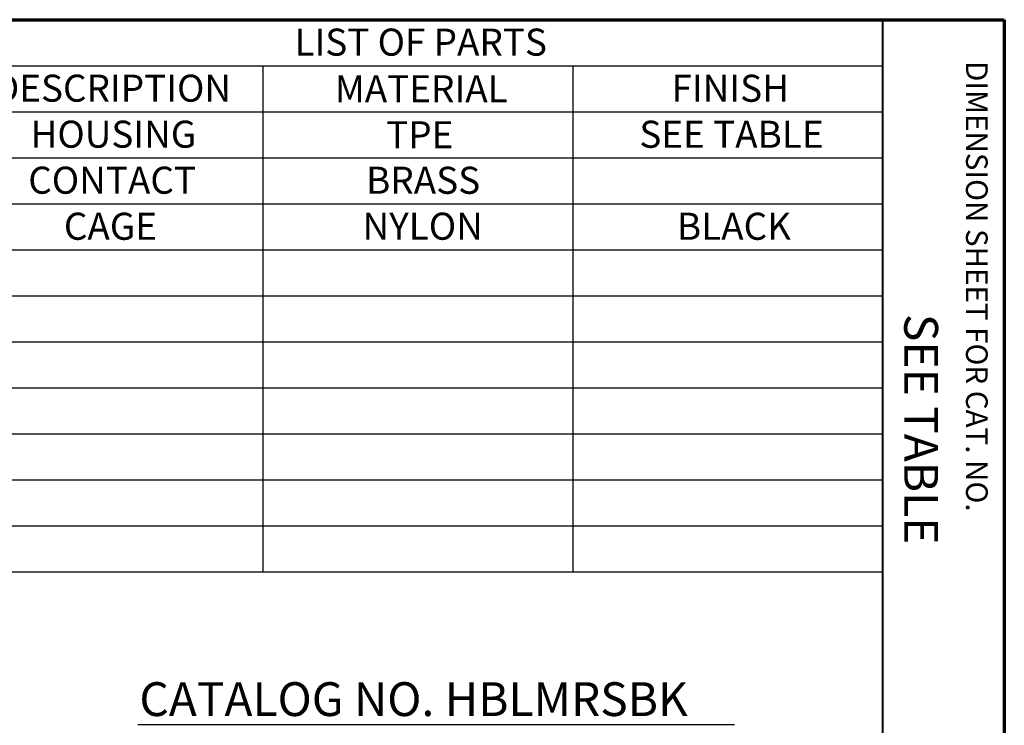
# Paper-space layout 'Layout1' of a CAD drawing. Units: inches. Extents: x -16.9 to -0.5, y -10.9 to -0.5.
# Drawn here: x -4.2 to -0.5, y -3.1 to -0.5 of the extents above; entities that cross this region are included whole.
import ezdxf

# ---------------------------------------------------------------- set-up
doc = ezdxf.new("R2010")
doc.units = ezdxf.units.IN
doc.header["$MEASUREMENT"] = 0
doc.layers.add('Border (ANSI)', color=7, linetype='Continuous', lineweight=70)
doc.layers.add('Symbol (ANSI)', color=7, linetype='Continuous', lineweight=25)
doc.layers.add('Viewport1ForCustomObjects_0', color=7, linetype='Continuous')
doc.styles.get("Standard").update_dxf_attribs({"font": 'tahoma.ttf'})

# ---------------------------------------------------------------- blocks, each defined once
blk = doc.blocks.new('CustomObjectsInViewport1_0')
at = {"layer": 'Border (ANSI)'}
for p, q in [((0.3225, 10.6775), (16.6775, 10.6775)), ((16.6775, 10.6775), (16.6775, 0.3225))]:
    blk.add_line(p, q, dxfattribs=at)
at = {"layer": 'Border (ANSI)', "lineweight": 40}
blk.add_line((16.2275, 10.6775), (16.2275, 0.62), dxfattribs=at)
at = {"layer": 'Symbol (ANSI)'}
for p, q in [((12.7895, 10.6775), (16.2275, 10.6775)), ((16.2275, 10.6775), (16.2275, 10.5074)), ((12.7895, 10.5074), (16.2275, 10.5074)), ((13.9355, 10.5074), (13.9355, 10.3374)), ((15.0815, 10.5074), (15.0815, 10.3374)), ((16.2275, 10.5074), (16.2275, 10.3374)), ((12.7895, 10.3374), (16.2275, 10.3374)), ((13.9355, 10.3374), (13.9355, 8.6374)), ((15.0815, 10.3374), (15.0815, 8.6374)), ((16.2275, 10.3374), (16.2275, 8.6374)), ((12.7895, 10.1674), (16.2275, 10.1674)), ((12.7895, 9.9974), (16.2275, 9.9974)), ((12.7895, 9.8274), (16.2275, 9.8274)), ((12.7895, 9.6574), (16.2275, 9.6574)), ((12.7895, 9.4874), (16.2275, 9.4874)), ((12.7895, 9.3174), (16.2275, 9.3174)), ((12.7895, 9.1474), (16.2275, 9.1474)), ((12.7895, 8.9774), (16.2275, 8.9774)), ((12.7895, 8.8074), (16.2275, 8.8074)), ((12.7895, 8.6374), (16.2275, 8.6374))]:
    blk.add_line(p, q, dxfattribs=at)
at = {"layer": 'Symbol (ANSI)', "linetype": 'Continuous', "lineweight": 30}
blk.add_line((13.4736, 8.0737), (15.6796, 8.0737), dxfattribs=at)
at = {"layer": 'Border (ANSI)', "attachment_point": 1, "rotation": 270}
for s, insert, char_height in [('\\fTahoma|b0|i0;\\W1.;DIMENSION SHEET FOR CAT. NO.', (16.6159, 10.5245), 0.08), ('\\fTahoma|b0|i0;\\W1.;SEE TABLE', (16.4325, 9.5905), 0.125)]:
    blk.add_mtext(s, dxfattribs=dict(at, insert=insert, char_height=char_height))
at = {"layer": 'Symbol (ANSI)', "attachment_point": 1}
for s, insert, char_height in [('\\fTahoma|b0|i0;\\W1.;LIST OF PARTS', (14.0525, 10.6446), 0.1), ('\\fTahoma|b0|i0;\\W1.;DESCRIPTION', (12.9411, 10.4745), 0.1), ('\\fTahoma|b0|i0;\\W1.;MATERIAL', (14.2018, 10.4724), 0.1), ('\\fTahoma|b0|i0;\\W1.;FINISH', (15.4467, 10.4742), 0.1), ('\\fTahoma|b0|i0;\\W1.;HOUSING', (13.0766, 10.3045), 0.1), ('\\fTahoma|b0|i0;\\W1.;SEE TABLE', (15.328, 10.3042), 0.1), ('\\fTahoma|b0|i0;\\W1.;TPE', (14.3918, 10.3024), 0.1), ('\\fTahoma|b0|i0;\\W1.;CONTACT', (13.0682, 10.1345), 0.1), ('\\fTahoma|b0|i0;\\W1.;BRASS', (14.3175, 10.1342), 0.1), ('\\fTahoma|b0|i0;\\W1.;CAGE', (13.1999, 9.9643), 0.1), ('\\fTahoma|b0|i0;\\W1.;NYLON', (14.3042, 9.9645), 0.1), ('\\fTahoma|b0|i0;\\W1.;BLACK', (15.4668, 9.9642), 0.1), ('\\fTahoma|b1|i0;\\W1.;CATALOG NO. HBLMRSBK', (13.4792, 8.2295), 0.125)]:
    blk.add_mtext(s, dxfattribs=dict(at, insert=insert, char_height=char_height))

psp = doc.layouts.get("Layout1")

# ---------------------------------------------------------------- block references
at = {"layer": 'Viewport1ForCustomObjects_0'}
psp.add_blockref('CustomObjectsInViewport1_0', (-17.1947, -11.2001), dxfattribs=at)

doc.saveas('drawing.dxf')
